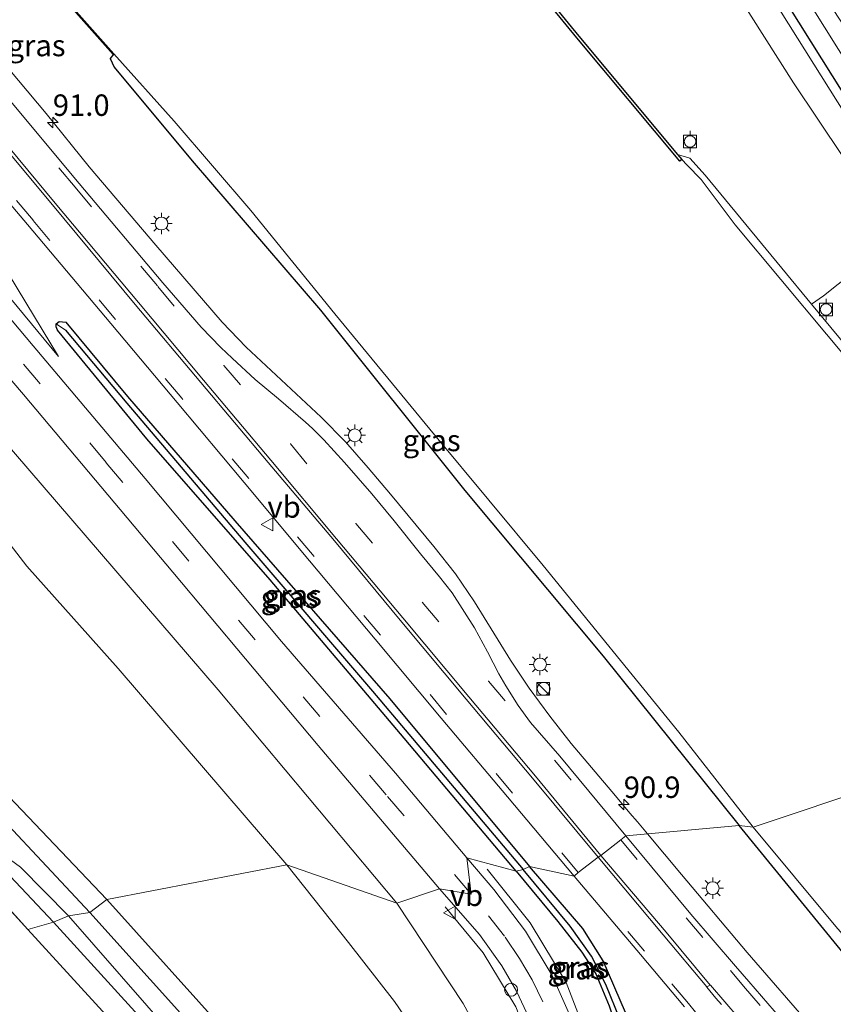
# Model space of a CAD drawing. Units: metres. Extents: x 107071 to 109644, y 524999 to 531251.
# Drawn here: x 107946 to 108041, y 527305 to 527420 of the extents above; entities that cross this region are included whole.
import ezdxf
from ezdxf.enums import TextEntityAlignment as Align

# ---------------------------------------------------------------- set-up
doc = ezdxf.new("R2010")
doc.units = ezdxf.units.M
doc.linetypes.add('VW-3-9_STREEP', pattern=[12, 3, -9])
doc.layers.get('0').update_dxf_attribs({"lineweight": 25})
for name, color, linetype, lineweight in [('B-ME-AL-OVERIG-S-B1', 7, 'Continuous', 18), ('B-ME-AM-KILOMETR-S-B1', 7, 'Continuous', 18), ('B-ME-BV-GELEIDECONSTRUCTIE-GELEIDERAIL-L-B1', 213, 'BV-GELEIDERAIL', 18), ('B-ME-GW-INSTEEKWATERGANG-L-B1', 10, 'Continuous', 25), ('B-ME-GW-KRUINLIJN-L-B1', 93, 'Continuous', 18), ('B-ME-GW-TEENLIJN-L-B1', 93, 'Continuous', 18), ('B-ME-GW-WATERGANG-GREPPEL-L-B1', 10, 'Continuous', 25), ('B-ME-IE-GRASLAND-GV-B6', 93, 'Continuous', 18), ('B-ME-IE-GRONDWERKLIJN-GROND_INGERICHT-GV-B6', 253, 'Continuous', 18), ('B-ME-IE-HULPGEOMETRIE-L-B1', 53, 'Continuous', 18), ('B-ME-IE-INRICHTINGSELEMENT-L-B1', 253, 'Continuous', 18), ('B-ME-IE-INRICHTINGSELEMENT-S-B1', 253, 'Continuous', 18), ('B-ME-IE-MEUBILAIR_WEGMEUBILAIR-LICHTMAST-S-B1', 8, 'Continuous', 18), ('B-ME-KG-KADASTRAAL-OPNAMEDTMGRENS-L-B1', 10, 'Continuous', 25), ('B-ME-OB-BEKLEDING-GV-B6', 253, 'Continuous', 18), ('B-ME-OB-BESCHOEIING-GV-B6', 10, 'Continuous', 25), ('B-ME-OB-WATERLIJN-L-B1', 133, 'OB-WATERLIJN', 18), ('B-ME-OG-WATER-GV-B6', 153, 'Continuous', 18), ('B-ME-VH-VERH_SOORT-BITUMEN-GV-B6', 8, 'IE-TERREINAFSCHEIDING-NATUURLIJK-HOUTWAL', 18), ('B-ME-VH-VERH_SOORT-HALF_VERHARDING-GV-B6', 8, 'IE-TERREINAFSCHEIDING-NATUURLIJK-HOUTWAL', 18), ('B-ME-VV-BOLDER-S-B1', 213, 'Continuous', 18), ('B-ME-VV-KADEMUUR-GV-B6', 10, 'Continuous', 25), ('B-ME-VW-MARKERING-39STREEP-015-L-B1', 255, 'VW-3-9_STREEP', 18), ('B-ME-VW-MARKERING-STREEP-015-L-B1', 7, 'Continuous', 18), ('B-ME-VW-MARKERING-VERDRIJFSTRP-GV-B6', 7, 'Continuous', 18), ('B-ME-VW-MEUBILAIR_WEGMEUBILAIR-VERKEERSBORD-S-B1', 8, 'Continuous', 18)]:
    doc.layers.add(name, color=color, linetype=linetype, lineweight=lineweight)
doc.styles.add('NLCS-ISO', font='NLCS-ISO.TTF')
doc.linetypes.add('BV-GELEIDERAIL', pattern='A,10,-3,[108,NLCS.SHX,S=1,R=0,X=0,Y=0],-3', length=16)
doc.linetypes.add('IE-TERREINAFSCHEIDING-NATUURLIJK-HOUTWAL', pattern='A,7,-1.5,[67,NLCS.SHX,S=0.75,R=45,X=0,Y=0],-1.5,7,-1.5,[70,NLCS.SHX,S=0.75,R=0,X=0,Y=0],-1.5', length=20)
doc.linetypes.add('OB-WATERLIJN', pattern='A,10,[32,NLCS.SHX,S=2,R=0,X=0,Y=0],-12', length=22)

# ---------------------------------------------------------------- blocks, each defined once
blk = doc.blocks.new('dtb')
blk.add_circle((0, 0), 0.75)
blk = doc.blocks.new('bolder')
for p, q in [((-0.75, 0), (-1.25, 0)), ((-0.75, 0.75), (-0.75, -0.75)), ((0.75, 0.75), (-0.75, 0.75)), ((0.75, -0.75), (0.75, 0.75)), ((0.75, 0), (1.25, 0)), ((-0.75, -0.75), (0.75, -0.75))]:
    blk.add_line(p, q)
blk.add_circle((0, 0), 0.673)
blk = doc.blocks.new('kast')
blk.add_line((-0.75, -0.75), (0.75, 0.75))
blk.add_lwpolyline([(-0.75, 0.75), (0.75, 0.75), (0.75, -0.75), (-0.75, -0.75)], close=True)
blk = doc.blocks.new('verkeersbord')
for p, q in [((0, 0.75), (-0.75, -0.625)), ((0.75, -0.625), (0, 0.75)), ((-0.75, -0.625), (0.75, -0.625))]:
    blk.add_line(p, q)
blk = doc.blocks.new('hecto')
for p, q in [((0, 0.625), (-0.625, 0)), ((0, -0.625), (0, 0.625)), ((-0.625, 0), (0.625, 0)), ((0.625, 0), (0, -0.625))]:
    blk.add_line(p, q)
blk = doc.blocks.new('lantaarnpaal')
for p, q in [((0, 0.75), (0, 1.25)), ((-0.75, 0), (-1.25, 0)), ((-0.88, 0.88), (-0.53, 0.53)), ((0.53, 0.53), (0.88, 0.88)), ((0.75, 0), (1.25, 0)), ((-0.53, -0.53), (-0.88, -0.88)), ((0, -0.75), (0, -1.25)), ((0.53, -0.53), (0.88, -0.88))]:
    blk.add_line(p, q)
blk.add_circle((0, 0), 0.75)

msp = doc.modelspace()

# ---------------------------------------------------------------- linework, layer by layer
at = {"layer": 'B-ME-BV-GELEIDECONSTRUCTIE-GELEIDERAIL-L-B1'}
for points in [[(108019.03, 527325.29, 2.3), (108017.83, 527326.72, 2.3), (108016.94, 527327.73, 2.29), (108015.27, 527329.75, 2.3), (108010.1, 527335.83, 2.28), (108007.6, 527339.04, 2.28), (108005.21, 527342.29, 2.28), (108003.04, 527345.55, 2.26), (107998.82, 527352.36, 2.22), (107996.6, 527355.63, 2.24), (107994.08, 527358.81, 2.24), (107989.02, 527364.92, 2.22), (107986.43, 527368, 2.25), (107983.76, 527371.03, 2.25), (107980.91, 527373.9, 2.23), (107972.16, 527382.06, 2.22), (107969.39, 527384.99, 2.21), (107961.63, 527393.98, 2.16), (107953.86, 527403.1, 2.11), (107948.85, 527409.34, 2.1), (107941.13, 527418.47, 2.13)], [(108119.22, 527197.98, 2.15), (108112.47, 527207.95, 2.16), (108105.75, 527217.86, 2.22), (108098.99, 527227.72, 2.28), (108092.11, 527237.6, 2.4), (108087.51, 527244.09, 2.43), (108082.66, 527250.48, 2.47), (108078.67, 527255.79, 2.46), (108077.79, 527256.88, 2.47), (108070.3, 527266.26, 2.44), (108065.23, 527272.49, 2.44), (108059.99, 527278.52, 2.41), (108054.49, 527284.5, 2.39), (108046.54, 527293.41, 2.36), (108038.53, 527302.37, 2.28), (108030.66, 527311.46, 2.31), (108022.99, 527320.55, 2.32), (108019.03, 527325.29, 2.3)]]:
    msp.add_polyline3d(points, dxfattribs=at)
at = {"layer": 'B-ME-GW-INSTEEKWATERGANG-L-B1'}
for points in [[(108050.86, 527408.23, -0.17), (108057.45, 527398.36, -0.16), (108059.82, 527394.68, -0.13), (108059.9, 527393.63, -0.01), (108059.55, 527392.93, 0.04), (108058.73, 527392.33, 0.13), (108058.12, 527392.08, 0.14), (108056.69, 527391.74, 0.15), (108055.48, 527391.9, 0.24), (108053.55, 527393.64, 0.32), (108051.48, 527397.27, 0.27), (108041.83, 527411.73, 0.19), (108032.93, 527425.98, 0.23), (108031.14, 527429.63, 0.14), (108030.73, 527431.79, 0.13), (108030.92, 527432.65, 0.1), (108031.35, 527433.36, 0.09), (108032.45, 527434.14, 0.02), (108033.92, 527433.76, -0.32), (108035.03, 527432.28, -0.56), (108041.62, 527421.84, -0.41), (108050.86, 527408.23, -0.17)], [(107887.51, 527412.08, -0.42), (107887.04, 527413.38, -0.41), (107886.63, 527415.45, -0.41), (107886.64, 527416.86, -0.41), (107887.07, 527417.5, -0.41), (107887.93, 527417.68, -0.46), (107890.52, 527416.73, -0.56), (107893.47, 527414.41, -0.55), (107898.09, 527408.93, -0.66), (107906.43, 527396.62, -0.7), (107918.7, 527377.55, -0.72), (107928.32, 527364.22, -0.73), (107929.47, 527361.8, -0.78), (107929.66, 527359.69, -0.76), (107929.18, 527358.52, -0.7), (107927.3, 527357.4, -0.67), (107922.05, 527356.35, -0.63), (107921.2, 527356.14, -0.68), (107920.94, 527355.6, -0.75), (107921.03, 527354.82, -0.8), (107921.32, 527354.06, -0.78), (107930.71, 527344.1, -0.77), (107955.9, 527317.63, -0.77)], [(107956.72, 527416.28, -0.47), (107956.31, 527415.73, 0.44), (107956.76, 527414.72, 0.58), (107965.89, 527403.8, 0.58), (107980.86, 527386.38, 0.58), (107997.68, 527365.36, 0.65), (108013.83, 527346.01, 0.6), (108029.71, 527326.28, 0.62)], [(108003.67, 527320.96, 1.26), (107990.61, 527336.45, 1.06), (107974.96, 527354.93, 1.07), (107960.57, 527371.38, 1.26), (107950.16, 527384.07, 1.23), (107950, 527384.45, 1.23), (107950.01, 527384.81, 1.23), (107950.33, 527385.08, 1.23), (107951.14, 527384.99, 1.23), (107958.32, 527376.31, 1.23), (107970.84, 527361.82, 1.28), (107988.94, 527341.05, 1.34), (108005.24, 527321.49, 1.39)], [(108182.34, 527105.8, 0.7), (108167.47, 527129.14, 0.91), (108149.46, 527157.28, 1.13), (108132.75, 527183.14, 1.17), (108121.35, 527200.42, 1.1), (108111.03, 527215.99, 1.13), (108100.84, 527230.37, 1.25), (108091, 527242.99, 1.38), (108078.29, 527260.04, 1.24), (108070.08, 527271.47, 1.19), (108063.85, 527281.22, 1.14), (108058.81, 527288.94, 0.83), (108055.98, 527293.38, 0.64), (108045.32, 527307.18, 0.79), (108029.71, 527326.28, 0.62)], [(107931.85, 527322.46, -0.55), (107940.75, 527321.84, -0.65), (107942.38, 527321.53, -0.65), (107943.75, 527320.9, -0.65), (107944.62, 527320.37, -0.65), (107949.67, 527315, -0.67)], [(108003.67, 527320.96, 1.26), (108008.53, 527315.06, 1.27), (108011.35, 527311.48, 1.27), (108012.98, 527308.96, 1.26), (108014.53, 527305.24, 1.24), (108015.97, 527300.86, 1.04), (108016.8, 527298.65, 0.81), (108017.15, 527298.2, 0.76), (108017.42, 527297.98, 0.69), (108017.74, 527298.01, 0.66), (108017.95, 527298.35, 0.66), (108017.86, 527300.11, 0.99), (108016.44, 527304.48, 1.14), (108013.83, 527310.48, 1.39), (108011.48, 527314.27, 1.44), (108005.24, 527321.49, 1.39)], [(108027, 527207.82, -0.56), (108037.51, 527220.69, -0.56), (108038.09, 527221.74, -0.56), (108038.04, 527222.84, -0.56), (108037.58, 527224.06, -0.56), (108036.25, 527226.04, -0.56), (108024.43, 527239.41, -0.57), (108009.02, 527256.87, -0.46), (108000.3, 527266.19, -0.62), (107996.68, 527271.1, -0.76), (107984.32, 527286.05, -0.67), (107955.9, 527317.63, -0.77)], [(108024.52, 527209.88, -0.68), (108032.63, 527220.2, -0.61), (108033.13, 527221.11, -0.61), (108033.47, 527222.25, -0.63), (108033.01, 527223.51, -0.58), (108032.19, 527224.62, -0.53), (108021.06, 527237.27, -0.55), (108002.2, 527257.21, -0.58), (107985.03, 527275.85, -0.62), (107970.65, 527291.96, -0.62), (107949.67, 527315, -0.67)]]:
    msp.add_polyline3d(points, dxfattribs=at)
at = {"layer": 'B-ME-GW-KRUINLIJN-L-B1'}
for points in [[(107950.26, 527380.98, 1.51), (107938.19, 527395.57, 1.71), (107921.12, 527415.36, 2.22), (107905.99, 527434.14, 2.8), (107893.2, 527448.6, 3.17), (107879.37, 527464.61, 3.28), (107864.29, 527481.81, 3.58), (107854.74, 527493.49, 3.68), (107853.49, 527494.84, 3.76)], [(107868.25, 527436.13, 0.44), (107869.95, 527436.66, 0.7), (107872.17, 527436.06, 0.98), (107879.38, 527430.49, 1.43), (107889.04, 527422.86, 2.08), (107893.08, 527419.97, 2.22), (107896.52, 527419.01, 2.25), (107901.04, 527418.54, 2.39), (107904.74, 527417.38, 2.43), (107908.16, 527414.88, 2.37), (107916.1, 527404.88, 1.99), (107930.75, 527386.58, 1.39), (107945.02, 527369.85, 1.17), (107968.92, 527342.09, 1.04), (107989.74, 527317.22, 0.98)], [(108028.61, 527206.48, 0.29), (108037.41, 527216.66, 0.49), (108040.14, 527220.79, 0.68), (108040.46, 527223.3, 0.75), (108039.14, 527226.66, 0.77), (108037.21, 527229.32, 0.75), (108027.93, 527239.7, 0.74), (108017.23, 527251.73, 0.82), (108012.17, 527258.07, 0.88), (108009.29, 527262.54, 0.95), (108007.11, 527267.34, 1), (108005.77, 527272.5, 1.09), (108004.62, 527281.11, 1), (108003.28, 527289.66, 0.94), (108002.11, 527295.36, 0.89), (108000.24, 527300.5, 0.89), (107997.51, 527305.51, 0.85), (107989.74, 527317.22, 0.98)]]:
    msp.add_polyline3d(points, dxfattribs=at)
at = {"layer": 'B-ME-GW-TEENLIJN-L-B1'}
for points in [[(107854.23, 527498.92, 3.46), (107861.68, 527490.35, 3.02), (107871.69, 527479.21, 2.77), (107885.01, 527463.77, 2.27), (107896.86, 527449.98, 1.94), (107906.6, 527438.31, 1.88), (107915.33, 527427.61, 1.72), (107922.08, 527419.15, 1.66), (107932.05, 527407.22, 1.56), (107941.58, 527395.25, 1.37), (107950.26, 527380.98, 1.51)], [(107893.47, 527414.41, -0.55), (107904.57, 527403.82, -0.5), (107916.25, 527390.16, -0.42), (107926.91, 527379.67, -0.38), (107934.27, 527371.76, -0.46), (107940.33, 527364.62, -0.5), (107946.59, 527356.52, -0.56), (107957.23, 527344.6, -0.58), (107976.9, 527321.7, -0.56)], [(107996.68, 527271.1, -0.76), (107997.37, 527275.06, -0.53), (107997.77, 527283.19, -0.42), (107996.65, 527292.04, -0.33), (107993.41, 527299.99, -0.38), (107989.48, 527305.73, -0.43), (107984.13, 527312.61, -0.56), (107976.9, 527321.7, -0.56)]]:
    msp.add_polyline3d(points, dxfattribs=at)
at = {"layer": 'B-ME-GW-WATERGANG-GREPPEL-L-B1'}
for points in [[(107951.1, 527384.04, 1.16), (107958.26, 527375.55, 0.91), (107972, 527359.33, 0.86), (107986.93, 527341.96, 0.98), (108004.49, 527321.16, 1.01)], [(108017.15, 527299.18, 0.67), (108015.81, 527303.59, 0.83), (108014.16, 527307.74, 0.88), (108012.46, 527311.02, 0.88), (108010, 527314.53, 0.91), (108004.49, 527321.16, 1.01)]]:
    msp.add_polyline3d(points, dxfattribs=at)
at = {"layer": 'B-ME-IE-GRASLAND-GV-B6'}
for points in [[(107852.52, 527504.53, -0.47), (107855.87, 527500.52, 3.51), (107854.23, 527498.92, 3.46), (107861.68, 527490.35, 3.02), (107871.69, 527479.21, 2.77), (107885.01, 527463.77, 2.27), (107896.86, 527449.98, 1.94), (107906.6, 527438.31, 1.88), (107915.33, 527427.61, 1.72), (107922.08, 527419.15, 1.66), (107932.05, 527407.22, 1.56), (107941.58, 527395.25, 1.37), (107950.26, 527380.98, 1.51), (107938.19, 527395.57, 1.71), (107921.12, 527415.36, 2.22), (107905.99, 527434.14, 2.8), (107893.2, 527448.6, 3.17), (107879.37, 527464.61, 3.28), (107864.29, 527481.81, 3.58), (107854.74, 527493.49, 3.68), (107853.49, 527494.84, 3.76), (107851.98, 527496.53, 3.62), (107848.12, 527500.83, -0.47), (107852.52, 527504.53, -0.47)], [(107854.74, 527493.49, 3.68), (107864.29, 527481.81, 3.58), (107879.37, 527464.61, 3.28), (107893.2, 527448.6, 3.17), (107905.99, 527434.14, 2.8), (107921.12, 527415.36, 2.22), (107938.19, 527395.57, 1.71), (107950.26, 527380.98, 1.51), (107941.58, 527395.25, 1.37), (107932.05, 527407.22, 1.56), (107922.08, 527419.15, 1.66), (107915.33, 527427.61, 1.72), (107906.6, 527438.31, 1.88), (107896.86, 527449.98, 1.94), (107885.01, 527463.77, 2.27), (107871.69, 527479.21, 2.77), (107861.68, 527490.35, 3.02)], [(108032.45, 527434.14, 0.02), (108033.92, 527433.76, -0.32), (108035.03, 527432.28, -0.56), (108041.62, 527421.84, -0.41), (108050.86, 527408.23, -0.17), (108057.45, 527398.36, -0.16), (108059.82, 527394.68, -0.13), (108059.9, 527393.63, -0.01), (108059.55, 527392.93, 0.04), (108058.73, 527392.33, 0.13), (108058.12, 527392.08, 0.14), (108056.69, 527391.74, 0.15), (108055.48, 527391.9, 0.24), (108053.55, 527393.64, 0.32), (108051.48, 527397.27, 0.27), (108041.83, 527411.73, 0.19), (108032.93, 527425.98, 0.23), (108031.14, 527429.63, 0.14), (108030.73, 527431.79, 0.13), (108030.92, 527432.65, 0.1), (108031.35, 527433.36, 0.09), (108032.45, 527434.14, 0.02)], [(108057.65, 527392.71, -0.53), (108058.19, 527392.75, -0.53), (108058.66, 527392.88, -0.53), (108058.91, 527393.14, -0.53), (108058.93, 527393.5, -0.53), (108058.81, 527393.88, -0.53), (108058.62, 527394.2, -0.53), (108051.25, 527405.32, -0.53), (108039.21, 527423.74, -0.53), (108033.58, 527432.16, -0.53), (108033.14, 527432.31, -0.53), (108032.68, 527432.2, -0.53), (108032.26, 527431.62, -0.53), (108032.28, 527431.53, -0.53), (108032.4, 527431.3, -0.53), (108034.98, 527426.93, -0.53), (108042.94, 527414.17, -0.53), (108050.48, 527402.45, -0.53), (108056.04, 527394.31, -0.53), (108056.96, 527393.08, -0.53), (108057.65, 527392.71, -0.53)], [(108032.93, 527425.98, 0.23), (108041.83, 527411.73, 0.19), (108051.48, 527397.27, 0.27), (108053.55, 527393.64, 0.32), (108055.48, 527391.9, 0.24), (108056.69, 527391.74, 0.15), (108058.12, 527392.08, 0.14), (108058.56, 527391.33, 0.23), (108056.42, 527390.73, 0.24), (108054.77, 527390.6, 0.24), (108053.68, 527391.25, 0.24), (108052.87, 527392.35, 0.24), (108044.13, 527405.99, 0.32), (108033.57, 527422.85, 0.25)], [(107949.79, 527423.94, 0.24), (107956.64, 527416.22, 0.24), (107956.72, 527416.28, -0.47), (107956.31, 527415.73, 0.44), (107956.76, 527414.72, 0.58), (107965.89, 527403.8, 0.58), (107980.86, 527386.38, 0.58), (107997.68, 527365.36, 0.65), (108013.83, 527346.01, 0.6), (108029.71, 527326.28, 0.62), (108016.5, 527325.05, 1.64), (108008.77, 527334.36, 1.64), (108005.36, 527338.3, 1.65), (108003.92, 527340.27, 1.65), (108002.48, 527342.56, 1.64), (108001.66, 527343.97, 1.62), (108000.34, 527346.53, 1.6), (107998.83, 527349.33, 1.58), (107996.21, 527353.43, 1.57), (107994.74, 527355.3, 1.58), (107992.5, 527357.95, 1.58), (107989.45, 527361.83, 1.56), (107986.85, 527364.95, 1.56), (107983.65, 527368.6, 1.56), (107981.25, 527371.28, 1.56), (107979.92, 527372.59, 1.55), (107979.1, 527373.34, 1.56), (107975.94, 527376.05, 1.56), (107973.24, 527378.3, 1.59), (107970.55, 527380.77, 1.59), (107969.23, 527382.03, 1.59), (107966.94, 527384.39, 1.6), (107962.43, 527389.57, 1.59), (107952.68, 527401.16, 1.61), (107943.07, 527412.62, 1.65)], [(108031.34, 527326.09, -0.47), (108029.71, 527326.28, 0.62), (108013.83, 527346.01, 0.6), (107997.68, 527365.36, 0.65), (107980.86, 527386.38, 0.58), (107965.89, 527403.8, 0.58), (107956.76, 527414.72, 0.58), (107956.31, 527415.73, 0.44), (107956.72, 527416.28, -0.47), (107963.76, 527408.45, -0.47), (107972.72, 527398, -0.47), (107982.51, 527385.95, -0.47), (107994.16, 527371.83, -0.47), (108006.84, 527356.59, -0.47), (108022.67, 527337.17, -0.47), (108031.34, 527326.09, -0.47)], [(107936.98, 527407.77, 1.62), (107946.66, 527396.39, 1.59), (107956.38, 527384.82, 1.59), (107964.11, 527375.62, 1.59), (107971.92, 527366.29, 1.62), (107979.57, 527357.16, 1.63), (107987.21, 527348, 1.63), (107994.92, 527338.79, 1.61), (108002.68, 527329.6, 1.63), (108010.45, 527320.35, 1.62), (108005.24, 527321.49, 1.39), (107988.94, 527341.05, 1.34), (107970.84, 527361.82, 1.28), (107958.32, 527376.31, 1.23), (107951.14, 527384.99, 1.23), (107950.33, 527385.08, 1.23), (107950.01, 527384.81, 1.23), (107950, 527384.45, 1.23), (107950.16, 527384.07, 1.23), (107960.57, 527371.38, 1.26), (107974.96, 527354.93, 1.07), (107990.61, 527336.45, 1.06), (108003.67, 527320.96, 1.26), (107997.93, 527322.51, 1.28), (107989.59, 527332.37, 1.18), (107976.29, 527347.73, 1.22), (107960.37, 527366.75, 1.31), (107947.3, 527382.23, 1.52), (107933.76, 527398.29, 1.84)], [(107929.67, 527395.86, 1.82), (107946.18, 527376.55, 1.3), (107963.63, 527355.84, 1.25), (107980.57, 527335.6, 1.25), (107994.73, 527318.88, 1.28)], [(108048.1, 527394.86, 0.3), (108057.31, 527380.58, 0.29), (108061.94, 527373.21, 0.26), (108061.14, 527372.73, 0.25), (108053.75, 527368.27, 0.11), (108038.16, 527387.09, 0.11), (108039.56, 527388.05, 0.31), (108048.1, 527394.86, 0.3)], [(108005.24, 527321.49, 1.39), (108004.49, 527321.16, 1.01), (107986.93, 527341.96, 0.98), (107972, 527359.33, 0.86), (107958.26, 527375.55, 0.91), (107951.1, 527384.04, 1.16), (107950.01, 527384.81, 1.23), (107950.33, 527385.08, 1.23), (107951.14, 527384.99, 1.23), (107958.32, 527376.31, 1.23), (107970.84, 527361.82, 1.28), (107988.94, 527341.05, 1.34), (108005.24, 527321.49, 1.39)], [(108004.49, 527321.16, 1.01), (108003.67, 527320.96, 1.26), (107990.61, 527336.45, 1.06), (107974.96, 527354.93, 1.07), (107960.57, 527371.38, 1.26), (107950.16, 527384.07, 1.23), (107950, 527384.45, 1.23), (107950.01, 527384.81, 1.23), (107951.1, 527384.04, 1.16), (107958.26, 527375.55, 0.91), (107972, 527359.33, 0.86), (107986.93, 527341.96, 0.98), (108004.49, 527321.16, 1.01)], [(107945.02, 527369.85, 1.17), (107968.92, 527342.09, 1.04), (107989.74, 527317.22, 0.98)], [(107994.73, 527318.88, 1.28), (107989.74, 527317.22, 0.98), (107968.92, 527342.09, 1.04), (107945.02, 527369.85, 1.17)], [(107989.74, 527317.22, 0.98), (107976.9, 527321.7, -0.56), (107957.23, 527344.6, -0.58), (107946.59, 527356.52, -0.56), (107940.33, 527364.62, -0.5)], [(107940.33, 527364.62, -0.5), (107946.59, 527356.52, -0.56), (107957.23, 527344.6, -0.58), (107976.9, 527321.7, -0.56)], [(107930.71, 527344.1, -0.77), (107955.9, 527317.63, -0.77)], [(107976.9, 527321.7, -0.56), (107955.9, 527317.63, -0.77), (107930.71, 527344.1, -0.77)], [(107955.9, 527317.63, -0.77), (107953.92, 527316.14, -1.23), (107938.76, 527332.29, -1.23)], [(108094.54, 527230.32, 1.75), (108088.22, 527239.5, 1.8), (108086.44, 527241.97, 1.81), (108084.69, 527244.32, 1.83), (108077.42, 527253.96, 1.82), (108073.64, 527258.75, 1.8), (108067.93, 527265.81, 1.77), (108060.06, 527275.13, 1.74), (108051.99, 527284.12, 1.7), (108043.54, 527293.51, 1.67), (108036.03, 527302.09, 1.66), (108030.84, 527308.07, 1.66), (108029.29, 527309.86, 1.67), (108024.05, 527315.95, 1.67), (108016.5, 527325.05, 1.64), (108029.71, 527326.28, 0.62), (108045.32, 527307.18, 0.79), (108055.98, 527293.38, 0.64), (108058.81, 527288.94, 0.83), (108063.85, 527281.22, 1.14), (108070.08, 527271.47, 1.19), (108078.29, 527260.04, 1.24), (108091, 527242.99, 1.38)], [(108091, 527242.99, 1.38), (108078.29, 527260.04, 1.24), (108070.08, 527271.47, 1.19), (108063.85, 527281.22, 1.14), (108058.81, 527288.94, 0.83), (108055.98, 527293.38, 0.64), (108045.32, 527307.18, 0.79), (108029.71, 527326.28, 0.62), (108031.34, 527326.09, -0.47), (108040.98, 527314.51, -0.47), (108049.2, 527304.99, -0.47), (108058.02, 527293.92, -0.47), (108059.93, 527291.48, -0.47), (108059.85, 527291.41, -0.31), (108059.62, 527290.25, -0.3), (108070.91, 527275.31, -0.3), (108078.24, 527265.5, -0.3), (108086.89, 527254.15, -0.28), (108092.71, 527246.46, -0.27)], [(107951.42, 527315.72, -1.23), (107949.67, 527315, -0.67), (107944.62, 527320.37, -0.65), (107943.75, 527320.9, -0.65), (107942.38, 527321.53, -0.65), (107940.75, 527321.84, -0.65), (107931.85, 527322.46, -0.55), (107931.65, 527323.32, -1.23), (107941.92, 527323.34, -1.23), (107943.52, 527322.99, -1.23), (107944.65, 527322.28, -1.23), (107945.85, 527321.43, -1.23), (107951.42, 527315.72, -1.23)], [(108010.36, 527303.18, 1.37), (108007.9, 527308.79, 1.37), (108004.79, 527313.95, 1.37), (108001.09, 527318.8, 1.38), (107997.93, 527322.51, 1.28), (108003.67, 527320.96, 1.26), (108008.53, 527315.06, 1.27), (108011.35, 527311.48, 1.27), (108012.98, 527308.96, 1.26), (108014.53, 527305.24, 1.24)], [(107976.9, 527321.7, -0.56), (107984.13, 527312.61, -0.56), (107989.48, 527305.73, -0.43), (107993.41, 527299.99, -0.38), (107996.65, 527292.04, -0.33), (107997.77, 527283.19, -0.42), (107997.37, 527275.06, -0.53), (107996.68, 527271.1, -0.76), (107984.32, 527286.05, -0.67), (107955.9, 527317.63, -0.77), (107976.9, 527321.7, -0.56)], [(107993.41, 527299.99, -0.38), (107989.48, 527305.73, -0.43), (107984.13, 527312.61, -0.56), (107976.9, 527321.7, -0.56), (107989.74, 527317.22, 0.98)], [(108004.49, 527321.16, 1.01), (108010, 527314.53, 0.91), (108012.46, 527311.02, 0.88), (108014.16, 527307.74, 0.88), (108015.81, 527303.59, 0.83), (108017.15, 527299.18, 0.67), (108017.74, 527298.01, 0.66), (108017.42, 527297.98, 0.69), (108017.15, 527298.2, 0.76), (108016.8, 527298.65, 0.81), (108015.97, 527300.86, 1.04), (108014.53, 527305.24, 1.24), (108012.98, 527308.96, 1.26), (108011.35, 527311.48, 1.27), (108008.53, 527315.06, 1.27), (108003.67, 527320.96, 1.26), (108004.49, 527321.16, 1.01)], [(108005.24, 527321.49, 1.39), (108011.48, 527314.27, 1.44), (108013.83, 527310.48, 1.39), (108016.44, 527304.48, 1.14), (108017.86, 527300.11, 0.99), (108017.95, 527298.35, 0.66), (108017.74, 527298.01, 0.66), (108017.15, 527299.18, 0.67), (108015.81, 527303.59, 0.83), (108014.16, 527307.74, 0.88), (108012.46, 527311.02, 0.88), (108010, 527314.53, 0.91), (108004.49, 527321.16, 1.01), (108005.24, 527321.49, 1.39)], [(108016.44, 527304.48, 1.14), (108013.83, 527310.48, 1.39), (108011.48, 527314.27, 1.44), (108005.24, 527321.49, 1.39), (108010.45, 527320.35, 1.62), (108018.19, 527311.23, 1.62), (108023.32, 527305.13, 1.64)], [(108000.24, 527300.5, 0.89), (107997.51, 527305.51, 0.85), (107989.74, 527317.22, 0.98), (107994.73, 527318.88, 1.28)], [(107994.73, 527318.88, 1.28), (107999.42, 527313.55, 1.21), (108002.02, 527309.9, 1.23), (108003.72, 527306.93, 1.24), (108005.79, 527302.57, 1.26)], [(107974.7, 527293.08, -1.23), (107953.92, 527316.14, -1.23), (107955.9, 527317.63, -0.77)], [(107955.9, 527317.63, -0.77), (107984.32, 527286.05, -0.67)], [(107989.74, 527317.22, 0.98), (107997.51, 527305.51, 0.85), (108000.24, 527300.5, 0.89)], [(107951.42, 527315.72, -1.23), (107963.55, 527301.88, -1.23), (107980.79, 527283.04, -1.23), (107996.69, 527265.3, -1.23), (108010.51, 527250.22, -1.23), (108023.55, 527235.84, -1.23), (108033.82, 527224.49, -1.23), (108034.54, 527223.25, -1.23), (108034.86, 527222.29, -1.23), (108034.71, 527221.42, -1.23), (108034.07, 527220.24, -1.23), (108025.12, 527209.38, -1.23), (108024.52, 527209.88, -0.68), (108032.63, 527220.2, -0.61), (108033.13, 527221.11, -0.61), (108033.47, 527222.25, -0.63), (108033.01, 527223.51, -0.58), (108032.19, 527224.62, -0.53), (108021.06, 527237.27, -0.55), (108002.2, 527257.21, -0.58), (107985.03, 527275.85, -0.62), (107970.65, 527291.96, -0.62), (107949.67, 527315, -0.67), (107951.42, 527315.72, -1.23)]]:
    msp.add_polyline3d(points, dxfattribs=at)
at = {"layer": 'B-ME-IE-GRONDWERKLIJN-GROND_INGERICHT-GV-B6'}
for points in [[(108027.72, 527426.03, 0.3), (108036.04, 527412.89, 0.29), (108047.55, 527395.71, 0.3), (108048.1, 527394.86, 0.3), (108039.56, 527388.05, 0.31), (108038.16, 527387.09, 0.11), (108034.7, 527391.28, 0.11), (108025.73, 527402.14, 0.12), (108023.95, 527404.1, 0.12), (108022.52, 527404.53, 0.12), (108010.99, 527418.36, 0.25), (107998.94, 527433.08, 0.32), (107986.76, 527447.87, 0.24), (107985.81, 527449.03, 0.23), (108003.55, 527463.43, 0.49), (108003.99, 527462.74, 0.49), (108013.91, 527447.47, 0.43), (108020.88, 527437.35, 0.37), (108027.72, 527426.03, 0.3)], [(107949.67, 527315, -0.67), (107946.69, 527314.16, -0.46), (107942.69, 527318.53, -0.46), (107932.61, 527319.09, -0.51), (107931.85, 527322.46, -0.55), (107940.75, 527321.84, -0.65), (107942.38, 527321.53, -0.65), (107943.75, 527320.9, -0.65), (107944.62, 527320.37, -0.65), (107949.67, 527315, -0.67)], [(107949.67, 527315, -0.67), (107970.65, 527291.96, -0.62), (107985.03, 527275.85, -0.62), (108002.2, 527257.21, -0.58), (108021.06, 527237.27, -0.55), (108032.19, 527224.62, -0.53), (108033.01, 527223.51, -0.58), (108033.47, 527222.25, -0.63), (108033.13, 527221.11, -0.61), (108032.63, 527220.2, -0.61), (108024.52, 527209.88, -0.68), (108022.84, 527211.28, -0.46), (108029.86, 527220.4, -0.46), (108030.17, 527222.87, -0.46), (107946.69, 527314.16, -0.46), (107949.67, 527315, -0.67)]]:
    msp.add_polyline3d(points, dxfattribs=at)
at = {"layer": 'B-ME-IE-HULPGEOMETRIE-L-B1'}
msp.add_line((107951.1, 527384.04, 1.16), (107950.01, 527384.81, 1.23), dxfattribs=at)
msp.add_polyline3d([(108075.79, 527340.93, -0.47), (108031.34, 527326.09, -0.47), (108029.71, 527326.28, 0.62), (108016.5, 527325.05, 1.64), (108015.89, 527324.62, 1.67), (108013.55, 527322.78, 1.73), (108013.27, 527322.59, 1.72), (108010.91, 527320.79, 1.65), (108010.45, 527320.35, 1.62), (108005.24, 527321.49, 1.39), (108004.49, 527321.16, 1.01), (108003.67, 527320.96, 1.26), (107997.93, 527322.51, 1.28), (107998.42, 527318.27, 1.26), (107994.73, 527318.88, 1.28), (107989.74, 527317.22, 0.98), (107976.9, 527321.7, -0.56), (107955.9, 527317.63, -0.77), (107953.92, 527316.14, -1.23), (107951.42, 527315.72, -1.23), (107949.67, 527315, -0.67), (107946.69, 527314.16, -0.46)], dxfattribs=at)
at = {"layer": 'B-ME-IE-INRICHTINGSELEMENT-L-B1'}
for points in [[(108021.74, 527261.42, 1.75), (108019.17, 527266.27, 1.75), (108017.19, 527271.57, 1.75), (108015.54, 527277.24, 1.77), (108014.4, 527291.89, 1.68), (108012.56, 527300.06, 1.65), (108009.51, 527307.95, 1.73), (108005.3, 527314.91, 1.73), (108000.31, 527321.19, 1.74)], [(107995.4, 527316.78, 1.77), (107999.82, 527311.43, 1.58), (108003.64, 527305.13, 1.67), (108006.42, 527298.1, 1.77), (108007.87, 527291.9, 1.67), (108007.99, 527284.08, 1.67), (108008.81, 527277.19, 1.67), (108010.48, 527270.46, 1.67), (108012.54, 527264.96, 1.65), (108016.12, 527258.15, 1.65)]]:
    msp.add_polyline3d(points, dxfattribs=at)
at = {"layer": 'B-ME-KG-KADASTRAAL-OPNAMEDTMGRENS-L-B1'}
msp.add_line((107946.69, 527314.16, -0.46), (107942.69, 527318.53, -0.46), dxfattribs=at)
msp.add_polyline3d([(108030.57, 527204.84, 0.52), (108028.61, 527206.48, 0.29), (108027, 527207.82, -0.56), (108026.39, 527208.32, -1.23), (108025.12, 527209.38, -1.23), (108024.52, 527209.88, -0.68), (108022.84, 527211.28, -0.46), (108029.86, 527220.4, -0.46), (108030.17, 527222.87, -0.46), (107946.69, 527314.16, -0.46)], dxfattribs=at)
at = {"layer": 'B-ME-OB-BEKLEDING-GV-B6'}
msp.add_polyline3d([(108075.91, 527341.65, 0.11), (108075.79, 527340.93, -0.47), (108055.9, 527364.36, -0.47), (108045.24, 527377.2, -0.47), (108029.26, 527396.36, -0.47), (108025.26, 527401.63, -0.47), (108023.66, 527403.3, -0.47), (108023, 527403.96, -0.47), (108022.52, 527404.53, 0.12), (108023.95, 527404.1, 0.12), (108025.73, 527402.14, 0.12), (108034.7, 527391.28, 0.11), (108038.16, 527387.09, 0.11), (108053.75, 527368.27, 0.11), (108068.85, 527350.1, 0.1), (108075.91, 527341.65, 0.11)], dxfattribs=at)
at = {"layer": 'B-ME-OB-BESCHOEIING-GV-B6'}
msp.add_polyline3d([(107956.72, 527416.28, -0.47), (107956.64, 527416.22, 0.24), (107949.79, 527423.94, 0.24), (107930.88, 527445.36, 0.24), (107914.43, 527464.4, 0.29), (107901.29, 527479.49, 0.32), (107882.81, 527500.77, 0.36), (107875.51, 527508.1, 0.34), (107865.71, 527509.46, 0.61), (107865.61, 527509.58, -0.47), (107875.56, 527508.19, -0.47), (107882.88, 527500.84, -0.47), (107901.36, 527479.56, -0.47), (107914.51, 527464.47, -0.47), (107930.95, 527445.42, -0.47), (107949.87, 527424.01, -0.47), (107956.72, 527416.28, -0.47)], dxfattribs=at)
at = {"layer": 'B-ME-OB-WATERLIJN-L-B1'}
for points in [[(108075.79, 527340.93, -0.47), (108055.9, 527364.36, -0.47), (108045.24, 527377.2, -0.47), (108029.26, 527396.36, -0.47), (108025.26, 527401.63, -0.47), (108023.66, 527403.3, -0.47), (108023, 527403.96, -0.47), (108022.77, 527403.77, -0.47), (108010.76, 527418.17, -0.47), (107998.71, 527432.89, -0.47), (107986.52, 527447.68, -0.47), (107974.07, 527462.86, -0.47), (107973.51, 527464.17, -0.47), (107965.91, 527481.3, -0.47), (107962.81, 527489.84, -0.47), (107962.77, 527490.41, -0.47), (107962.77, 527490.66, -0.47), (107966.31, 527502.18, -0.47), (107968.77, 527508.97, -0.47), (107968.93, 527509.84, -0.47), (107968.98, 527510.48, -0.47), (107970.26, 527515.05, -0.47), (107975.01, 527517.84, -0.47), (107978.33, 527517.48, -0.47)], [(108031.34, 527326.09, -0.47), (108022.67, 527337.17, -0.47), (108006.84, 527356.59, -0.47), (107994.16, 527371.83, -0.47), (107982.51, 527385.95, -0.47), (107972.72, 527398, -0.47), (107963.76, 527408.45, -0.47), (107956.72, 527416.28, -0.47), (107949.87, 527424.01, -0.47), (107930.95, 527445.42, -0.47), (107914.51, 527464.47, -0.47), (107901.36, 527479.56, -0.47), (107882.88, 527500.84, -0.47), (107875.56, 527508.19, -0.47), (107865.61, 527509.58, -0.47), (107852.52, 527504.53, -0.47), (107848.12, 527500.83, -0.47), (107840.23, 527497.69, -0.47), (107837.87, 527495.88, -0.47), (107835.23, 527494.73, -0.47)], [(108031.34, 527326.09, -0.47), (108040.98, 527314.51, -0.47), (108049.2, 527304.99, -0.47), (108058.02, 527293.92, -0.47), (108059.93, 527291.48, -0.47), (108073.81, 527273.59, -0.47), (108084.49, 527259.28, -0.47), (108095.56, 527245, -0.47), (108110.21, 527225.21, -0.47), (108118.69, 527212.68, -0.47), (108129.37, 527196.06, -0.47), (108139.17, 527180.58, -0.47), (108150.01, 527163.75, -0.47), (108159.9, 527148.71, -0.47), (108171.31, 527130.57, -0.47), (108184.82, 527109.42, -0.47)]]:
    msp.add_polyline3d(points, dxfattribs=at)
at = {"layer": 'B-ME-OG-WATER-GV-B6'}
for points in [[(107998.71, 527432.89, -0.47), (108010.76, 527418.17, -0.47), (108022.77, 527403.77, -0.47), (108023, 527403.96, -0.47), (108023.66, 527403.3, -0.47), (108025.26, 527401.63, -0.47), (108029.26, 527396.36, -0.47), (108045.24, 527377.2, -0.47), (108055.9, 527364.36, -0.47), (108075.79, 527340.93, -0.47), (108031.34, 527326.09, -0.47), (108022.67, 527337.17, -0.47), (108006.84, 527356.59, -0.47), (107994.16, 527371.83, -0.47), (107982.51, 527385.95, -0.47), (107972.72, 527398, -0.47), (107963.76, 527408.45, -0.47), (107956.72, 527416.28, -0.47), (107949.87, 527424.01, -0.47)], [(108058.19, 527392.75, -0.53), (108057.65, 527392.71, -0.53), (108056.96, 527393.08, -0.53), (108056.04, 527394.31, -0.53), (108050.48, 527402.45, -0.53), (108042.94, 527414.17, -0.53), (108034.98, 527426.93, -0.53), (108032.4, 527431.3, -0.53), (108032.28, 527431.53, -0.53), (108032.26, 527431.62, -0.53), (108032.68, 527432.2, -0.53), (108033.14, 527432.31, -0.53), (108033.58, 527432.16, -0.53), (108039.21, 527423.74, -0.53), (108051.25, 527405.32, -0.53), (108058.62, 527394.2, -0.53), (108058.81, 527393.88, -0.53), (108058.93, 527393.5, -0.53), (108058.91, 527393.14, -0.53), (108058.66, 527392.88, -0.53), (108058.19, 527392.75, -0.53)], [(108129.37, 527196.06, -0.47), (108118.69, 527212.68, -0.47), (108110.21, 527225.21, -0.47), (108095.56, 527245, -0.47), (108084.49, 527259.28, -0.47), (108073.81, 527273.59, -0.47), (108059.93, 527291.48, -0.47), (108058.02, 527293.92, -0.47), (108049.2, 527304.99, -0.47), (108040.98, 527314.51, -0.47), (108031.34, 527326.09, -0.47), (108075.79, 527340.93, -0.47), (108088.45, 527325.48, -0.47), (108095.56, 527316.37, -0.47), (108102.98, 527306.49, -0.47), (108109.7, 527296.56, -0.47), (108118.94, 527282.28, -0.47), (108131.57, 527263.19, -0.47), (108142.98, 527245.23, -0.47), (108155.75, 527225.57, -0.47), (108166.61, 527208.5, -0.47), (108178.63, 527190, -0.47)], [(107938.76, 527332.29, -1.23), (107953.92, 527316.14, -1.23)], [(107953.92, 527316.14, -1.23), (107951.42, 527315.72, -1.23), (107945.85, 527321.43, -1.23), (107944.65, 527322.28, -1.23)], [(107963.55, 527301.88, -1.23), (107951.42, 527315.72, -1.23), (107953.92, 527316.14, -1.23)], [(107953.92, 527316.14, -1.23), (107974.7, 527293.08, -1.23)]]:
    msp.add_polyline3d(points, dxfattribs=at)
at = {"layer": 'B-ME-VH-VERH_SOORT-BITUMEN-GV-B6'}
for points in [[(108010.45, 527320.35, 1.62), (108002.68, 527329.6, 1.63), (107994.92, 527338.79, 1.61), (107987.21, 527348, 1.63), (107979.57, 527357.16, 1.63), (107971.92, 527366.29, 1.62), (107964.11, 527375.62, 1.59), (107956.38, 527384.82, 1.59), (107946.66, 527396.39, 1.59), (107936.98, 527407.77, 1.62), (107929.24, 527417.03, 1.64), (107921.5, 527426.19, 1.68), (107913.83, 527435.38, 1.76), (107906.14, 527444.57, 1.9), (107898.44, 527453.82, 2.08), (107890.79, 527463, 2.31), (107883.11, 527472.25, 2.55), (107875.48, 527481.49, 2.81), (107867.81, 527490.73, 3.05)], [(107943.07, 527412.62, 1.65), (107952.68, 527401.16, 1.61), (107962.43, 527389.57, 1.59), (107966.94, 527384.39, 1.6), (107969.23, 527382.03, 1.59), (107970.55, 527380.77, 1.59), (107973.24, 527378.3, 1.59), (107975.94, 527376.05, 1.56), (107979.1, 527373.34, 1.56), (107979.92, 527372.59, 1.55), (107981.25, 527371.28, 1.56), (107983.65, 527368.6, 1.56), (107986.85, 527364.95, 1.56), (107989.45, 527361.83, 1.56), (107992.5, 527357.95, 1.58), (107994.74, 527355.3, 1.58), (107996.21, 527353.43, 1.57), (107998.83, 527349.33, 1.58), (108000.34, 527346.53, 1.6), (108001.66, 527343.97, 1.62), (108002.48, 527342.56, 1.64), (108003.92, 527340.27, 1.65), (108005.36, 527338.3, 1.65), (108008.77, 527334.36, 1.64), (108016.5, 527325.05, 1.64), (108015.89, 527324.62, 1.67), (108013.55, 527322.78, 1.73), (108013.27, 527322.59, 1.72), (108010.91, 527320.79, 1.65), (108010.45, 527320.35, 1.62)], [(107933.76, 527398.29, 1.84), (107947.3, 527382.23, 1.52), (107960.37, 527366.75, 1.31), (107976.29, 527347.73, 1.22), (107989.59, 527332.37, 1.18), (107997.93, 527322.51, 1.28), (107998.42, 527318.27, 1.26), (107994.73, 527318.88, 1.28), (107980.57, 527335.6, 1.25), (107963.63, 527355.84, 1.25), (107946.18, 527376.55, 1.3), (107929.67, 527395.86, 1.82)], [(108023.32, 527305.13, 1.64), (108018.19, 527311.23, 1.62), (108010.45, 527320.35, 1.62), (108010.91, 527320.79, 1.65), (108013.27, 527322.59, 1.72), (108013.55, 527322.78, 1.73), (108015.89, 527324.62, 1.67), (108016.5, 527325.05, 1.64), (108024.05, 527315.95, 1.67), (108029.29, 527309.86, 1.67), (108030.84, 527308.07, 1.66), (108036.03, 527302.09, 1.66)], [(108005.79, 527302.57, 1.26), (108003.72, 527306.93, 1.24), (108002.02, 527309.9, 1.23), (107999.42, 527313.55, 1.21), (107994.73, 527318.88, 1.28), (107998.42, 527318.27, 1.26), (107997.93, 527322.51, 1.28), (108001.09, 527318.8, 1.38), (108004.79, 527313.95, 1.37), (108007.9, 527308.79, 1.37), (108010.36, 527303.18, 1.37)]]:
    msp.add_polyline3d(points, dxfattribs=at)
at = {"layer": 'B-ME-VH-VERH_SOORT-HALF_VERHARDING-GV-B6'}
msp.add_polyline3d([(108058.56, 527391.33, 0.23), (108059.86, 527389.12, 0.1), (108058.66, 527388.66, 0.14), (108057.2, 527388.07, 0.2), (108056.86, 527387.76, 0.2), (108056.74, 527387.48, 0.2), (108056.78, 527386.89, 0.23), (108060.37, 527380.34, 0.25), (108063.99, 527374.43, 0.29), (108061.94, 527373.21, 0.26), (108057.31, 527380.58, 0.29), (108048.1, 527394.86, 0.3), (108047.55, 527395.71, 0.3), (108036.04, 527412.89, 0.29), (108027.72, 527426.03, 0.3), (108030.53, 527427.82, 0.22), (108033.57, 527422.85, 0.25), (108044.13, 527405.99, 0.32), (108052.87, 527392.35, 0.24), (108053.68, 527391.25, 0.24), (108054.77, 527390.6, 0.24), (108056.42, 527390.73, 0.24), (108058.56, 527391.33, 0.23)], dxfattribs=at)
at = {"layer": 'B-ME-VV-KADEMUUR-GV-B6'}
msp.add_polyline3d([(108023, 527403.96, -0.47), (108022.77, 527403.77, -0.47), (108010.76, 527418.17, -0.47), (107998.71, 527432.89, -0.47), (107986.52, 527447.68, -0.47), (107974.07, 527462.86, -0.47), (107974.3, 527463.05, 0.12), (107985.81, 527449.03, 0.23), (107986.76, 527447.87, 0.24), (107998.94, 527433.08, 0.32), (108010.99, 527418.36, 0.25), (108022.52, 527404.53, 0.12), (108023, 527403.96, -0.47)], dxfattribs=at)
at = {"layer": 'B-ME-VW-MARKERING-39STREEP-015-L-B1'}
for points in [[(107865.98, 527503.67, 3.27), (107873.14, 527495.04, 3.07), (107880.83, 527485.99, 2.83), (107888.53, 527476.66, 2.56), (107896.27, 527467.48, 2.33), (107903.96, 527458.24, 2.1), (107911.7, 527449.06, 1.92), (107919.37, 527439.81, 1.8), (107927.13, 527430.66, 1.72), (107934.84, 527421.39, 1.67), (107942.58, 527412.19, 1.67), (107952.2, 527400.73, 1.62), (107961.85, 527389.16, 1.61), (107969.55, 527379.95, 1.62), (107977.33, 527370.79, 1.66), (107984.97, 527361.51, 1.68), (107992.73, 527352.32, 1.67), (108000.47, 527343.11, 1.66), (108008.19, 527333.85, 1.67), (108015.89, 527324.62, 1.67)], [(108010.91, 527320.79, 1.65), (108003.27, 527330.04, 1.66), (107995.55, 527339.24, 1.64), (107987.86, 527348.47, 1.66), (107980.09, 527357.66, 1.67), (107972.47, 527366.75, 1.65), (107964.66, 527376.12, 1.62), (107956.92, 527385.3, 1.61), (107947.3, 527396.87, 1.61), (107937.65, 527408.34, 1.65), (107929.88, 527417.56, 1.66), (107922.2, 527426.76, 1.71), (107914.5, 527435.96, 1.79), (107906.85, 527445.12, 1.94), (107899.09, 527454.34, 2.11), (107891.4, 527463.57, 2.34), (107883.74, 527472.76, 2.57), (107876.04, 527481.95, 2.83), (107868.3, 527491.02, 3.07), (107860.59, 527500.38, 3.31), (107859.45, 527501.74, 3.34)], [(107998.42, 527318.27, 1.26), (107988.52, 527329.84, 1.29), (107973.22, 527347.92, 1.34), (107955.84, 527368.6, 1.33), (107940.39, 527386.97, 1.61), (107922.83, 527407.57, 2.17), (107911.14, 527421.27, 2.65), (107899.37, 527435.21, 2.98), (107889.61, 527446.88, 3.44), (107871.95, 527467.04, 3.83), (107857.87, 527482.77, 3.82), (107848.56, 527493.77, 3.9)], [(108015.89, 527324.62, 1.67), (108023.53, 527315.51, 1.69), (108028.7, 527309.37, 1.69), (108030.23, 527307.55, 1.68), (108035.33, 527301.56, 1.67), (108042.97, 527292.92, 1.7), (108051.35, 527283.61, 1.72), (108059.54, 527274.69, 1.74), (108067.4, 527265.48, 1.78), (108073.08, 527258.34, 1.8), (108076.73, 527253.5, 1.81), (108083.98, 527243.81, 1.82), (108085.77, 527241.45, 1.81), (108087.56, 527239, 1.77), (108094.03, 527229.89, 1.75), (108099.75, 527221.79, 1.69), (108106.27, 527212.25, 1.65), (108114.38, 527200.47, 1.55)], [(108062.39, 527258.13, 1.65), (108060.54, 527260.46, 1.67), (108053.1, 527269.91, 1.67), (108045.53, 527279.27, 1.67), (108037.84, 527288.67, 1.65), (108030.23, 527297.76, 1.66), (108025.44, 527303.48, 1.66), (108023.8, 527305.51, 1.65), (108018.67, 527311.61, 1.65), (108010.91, 527320.79, 1.65)], [(108039.38, 527235.52, 1.3), (108032.16, 527243.8, 1.31), (108031.55, 527244.48, 1.31), (108030.31, 527245.84, 1.3), (108026.28, 527250.23, 1.3), (108022.82, 527254.27, 1.3), (108021.01, 527256.7, 1.28), (108018.97, 527260.02, 1.3), (108016.21, 527265.38, 1.32), (108014.12, 527270.48, 1.32), (108013.1, 527273.79, 1.33), (108011.96, 527279.25, 1.31), (108011.53, 527282.59, 1.31), (108011.25, 527288.76, 1.28), (108010.42, 527294.92, 1.27), (108008.67, 527301.39, 1.33), (108006.8, 527305.71, 1.36), (108005.56, 527308.29, 1.33), (108004.07, 527310.77, 1.32), (108002.31, 527313.37, 1.31), (107998.42, 527318.27, 1.26)]]:
    msp.add_polyline3d(points, dxfattribs=at)
at = {"layer": 'B-ME-VW-MARKERING-STREEP-015-L-B1'}
for points in [[(108013.27, 527322.59, 1.72), (108005.58, 527331.81, 1.72), (107997.84, 527341.02, 1.71), (107990.14, 527350.24, 1.72), (107982.47, 527359.48, 1.72), (107974.75, 527368.62, 1.71), (107966.88, 527377.96, 1.69), (107959.22, 527387.05, 1.69), (107949.57, 527398.67, 1.69), (107939.98, 527410.16, 1.72), (107932.24, 527419.32, 1.73), (107924.57, 527428.54, 1.78), (107916.78, 527437.73, 1.87), (107909.17, 527446.91, 2.01), (107901.38, 527456.11, 2.18), (107893.74, 527465.34, 2.41), (107885.95, 527474.56, 2.64), (107878.26, 527483.83, 2.9), (107870.62, 527492.91, 3.13), (107862.82, 527502.25, 3.33), (107862.49, 527502.64, 3.34)], [(108013.55, 527322.78, 1.73), (108005.93, 527332.04, 1.73), (107998.17, 527341.29, 1.71), (107990.45, 527350.5, 1.72), (107982.73, 527359.71, 1.72), (107975.04, 527368.89, 1.72), (107967.21, 527378.24, 1.69), (107959.62, 527387.3, 1.7), (107949.89, 527398.86, 1.69), (107940.26, 527410.41, 1.72), (107932.58, 527419.55, 1.73), (107924.87, 527428.79, 1.79), (107917.11, 527438, 1.87), (107909.51, 527447.16, 2), (107901.7, 527456.4, 2.18), (107894.06, 527465.59, 2.41), (107886.28, 527474.84, 2.64), (107878.57, 527484.09, 2.9), (107870.91, 527493.15, 3.13), (107863.12, 527502.5, 3.34), (107862.9, 527502.76, 3.34)], [(108025.95, 527307.46, 1.72), (108020.85, 527313.54, 1.72), (108013.27, 527322.59, 1.72)], [(108026.33, 527307.63, 1.71), (108021.18, 527313.82, 1.72), (108013.55, 527322.78, 1.73)]]:
    msp.add_polyline3d(points, dxfattribs=at)
at = {"layer": 'B-ME-VW-MARKERING-VERDRIJFSTRP-GV-B6'}
msp.add_polyline3d([(108027.63, 527305.38, 1.71), (108026.98, 527306.15, 1.72), (108025.92, 527307.43, 1.72), (108025.95, 527307.46, 1.72), (108026.33, 527307.63, 1.71), (108026.37, 527307.66, 1.71), (108028.02, 527305.7, 1.73), (108033.04, 527299.86, 1.73)], dxfattribs=at)

# ---------------------------------------------------------------- block references
at = {"layer": 'B-ME-AL-OVERIG-S-B1', "rotation": 90}
msp.add_blockref('dtb', (108003.09, 527307.11, 1.37), dxfattribs=at)
at = {"layer": 'B-ME-AM-KILOMETR-S-B1', "rotation": 90}
for p in [(107949.61, 527408.27, 2.09), (108016.24, 527328.71, 1.47)]:
    msp.add_blockref('hecto', p, dxfattribs=at)
at = {"layer": 'B-ME-IE-INRICHTINGSELEMENT-S-B1', "rotation": 90}
for name, p in [('kast', (108006.84, 527342.22, 1.46)), ('dtb', (108006.89, 527342.22, 1.46))]:
    msp.add_blockref(name, p, dxfattribs=at)
at = {"layer": 'B-ME-IE-MEUBILAIR_WEGMEUBILAIR-LICHTMAST-S-B1', "rotation": 90}
for p in [(107962.29, 527396.49, 1.35), (107984.85, 527371.79, 1.38), (108006.46, 527345.06, 1.44), (108026.62, 527318.96, 1.7)]:
    msp.add_blockref('lantaarnpaal', p, dxfattribs=at)
at = {"layer": 'B-ME-VV-BOLDER-S-B1', "rotation": 90}
for p in [(108023.98, 527406.06, 0.51), (108039.85, 527386.46, 0.46)]:
    msp.add_blockref('bolder', p, dxfattribs=at)
at = {"layer": 'B-ME-VW-MEUBILAIR_WEGMEUBILAIR-VERKEERSBORD-S-B1', "rotation": 90}
for p in [(107974.66, 527361.4, 1.73), (107995.94, 527316.1, 1.34)]:
    msp.add_blockref('verkeersbord', p, dxfattribs=at)

# ---------------------------------------------------------------- texts
at = {"layer": 'B-ME-AM-KILOMETR-S-B1', "ltscale": 0.2, "style": 'NLCS-ISO'}
for s, p in [('91.0', (107949.61, 527408.27, 2.09)), ('90.9', (108016.24, 527328.71, 1.47))]:
    msp.add_text(s, height=2.5, dxfattribs=at).set_placement(p, align=Align.BOTTOM_LEFT)
at = {"layer": 'B-ME-IE-GRASLAND-GV-B6', "ltscale": 0.2, "style": 'NLCS-ISO'}
for p in [(107947.71, 527417.26), (107993.82, 527371.19), (107977.25, 527352.88), (107977.62, 527353.12), (108011.22, 527309.75), (108010.71, 527309.57)]:
    msp.add_text('gras', height=2.5, dxfattribs=at).set_placement(p, align=Align.MIDDLE_CENTER)
at = {"layer": 'B-ME-VW-MEUBILAIR_WEGMEUBILAIR-VERKEERSBORD-S-B1', "ltscale": 0.2, "style": 'NLCS-ISO'}
for p in [(107974.66, 527361.4, 1.73), (107995.94, 527316.1, 1.34)]:
    msp.add_text('vb', height=2.5, dxfattribs=at).set_placement(p, align=Align.BOTTOM_LEFT)

doc.saveas('drawing.dxf')
